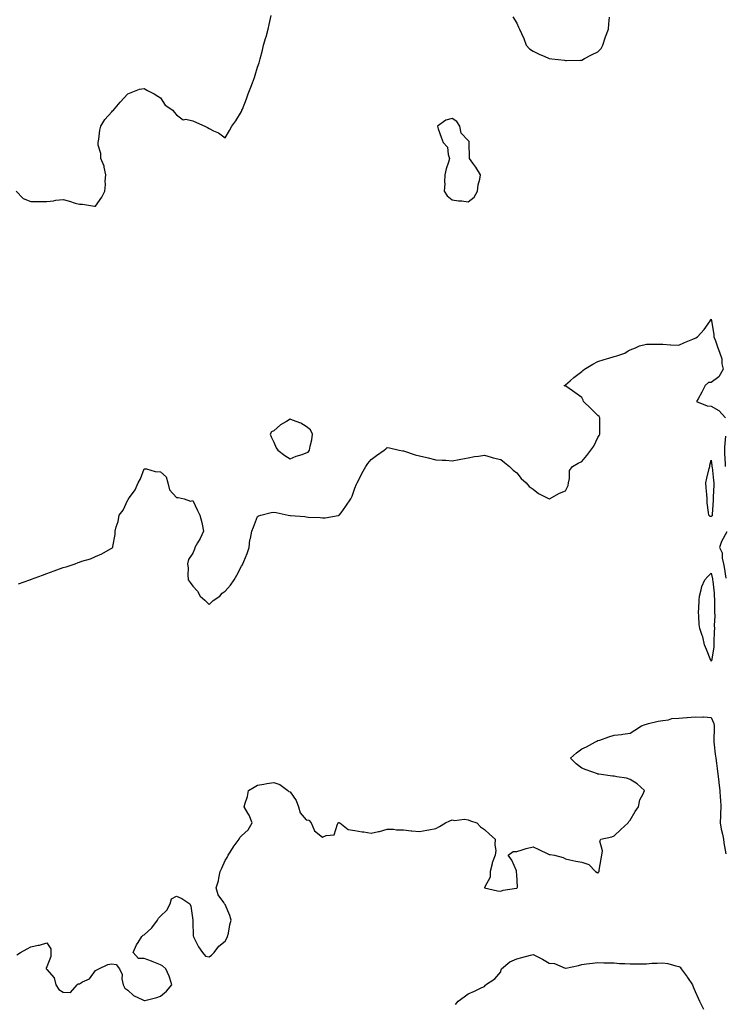
# Model space of a CAD drawing. Units: inches. Extents: x 971123 to 973763, y 7311098 to 7313738.
# Drawn here: x 972751 to 973187, y 7312370 to 7312978 of the extents above; entities that cross this region are included whole.
import ezdxf

# ---------------------------------------------------------------- set-up
doc = ezdxf.new("R2010")
doc.units = ezdxf.units.IN
doc.header["$MEASUREMENT"] = 0
doc.layers.add('Contour_97117311', color=7, linetype='Continuous', true_color=0xdd29d2)

msp = doc.modelspace()

# ---------------------------------------------------------------- linework, layer by layer
at = {"layer": 'Contour_97117311'}
for points in [[(972749.02, 7312871.92, 3263), (972753.41, 7312867.28, 3263), (972758.05, 7312865.37, 3263), (972761.54, 7312865.41, 3263), (972764.45, 7312865.52, 3263), (972768.05, 7312865.56, 3263), (972772.04, 7312865.91, 3263), (972773.6, 7312866.37, 3263), (972778.05, 7312866.62, 3263), (972781.86, 7312865.73, 3263), (972785.52, 7312864.45, 3263), (972788.05, 7312863.74, 3263), (972790.01, 7312863.88, 3263), (972797.46, 7312862.5, 3263), (972798.05, 7312862.58, 3263), (972801.82, 7312868.16, 3263), (972803.74, 7312871.92, 3263), (972804.12, 7312875.85, 3263), (972804.05, 7312877.92, 3263), (972804.34, 7312881.92, 3263), (972803.3, 7312886.67, 3263), (972803.32, 7312887.19, 3263), (972801.31, 7312891.92, 3263), (972801.29, 7312895.16, 3263), (972799.7, 7312900.27, 3263), (972799.68, 7312901.92, 3263), (972800.12, 7312904, 3263), (972800.58, 7312909.39, 3263), (972801.38, 7312911.92, 3263), (972803.82, 7312916.15, 3263), (972808.05, 7312920.86, 3263), (972808.56, 7312921.41, 3263), (972809.17, 7312921.92, 3263), (972813.28, 7312926.69, 3263), (972818.05, 7312931.92, 3263), (972825.25, 7312934.72, 3263), (972828.05, 7312935.24, 3263), (972830.18, 7312934.05, 3263), (972834.21, 7312931.92, 3263), (972836.57, 7312930.44, 3263), (972838.05, 7312929.43, 3263), (972841.06, 7312924.93, 3263), (972845.78, 7312921.92, 3263), (972846.63, 7312920.5, 3263), (972848.05, 7312918.95, 3263), (972852.06, 7312915.94, 3263), (972853.77, 7312916.2, 3263), (972858.05, 7312915.15, 3263), (972860.38, 7312914.25, 3263), (972865.56, 7312911.92, 3263), (972867.21, 7312911.08, 3263), (972868.05, 7312910.47, 3263), (972870.92, 7312909.05, 3263), (972873.99, 7312907.86, 3263), (972878.05, 7312904.73, 3263), (972880.72, 7312909.25, 3263), (972882.08, 7312911.92, 3263), (972884.64, 7312915.33, 3263), (972888.05, 7312921.03, 3263), (972888.31, 7312921.66, 3263), (972888.41, 7312921.92, 3263), (972888.64, 7312922.5, 3263), (972891.1, 7312928.87, 3263), (972892.21, 7312931.92, 3263), (972893.9, 7312936.07, 3263), (972894.89, 7312938.76, 3263), (972896.11, 7312941.92, 3263), (972896.56, 7312943.41, 3263), (972898.05, 7312948.31, 3263), (972898.93, 7312951.04, 3263), (972899.21, 7312951.92, 3263), (972899.6, 7312953.47, 3263), (972901.02, 7312958.95, 3263), (972901.75, 7312961.92, 3263), (972903.21, 7312966.76, 3263), (972903.29, 7312967.16, 3263), (972904.52, 7312971.92, 3263), (972905.28, 7312974.69, 3263), (972906.37, 7312980.24, 3263)], [(973055.57, 7312979.44, 3263), (973058.05, 7312975.48, 3263), (973059.11, 7312972.98, 3263), (973059.66, 7312971.92, 3263), (973060.82, 7312969.15, 3263), (973062.25, 7312966.11, 3263), (973063.72, 7312961.92, 3263), (973065.76, 7312959.62, 3263), (973068.05, 7312958.29, 3263), (973072.23, 7312956.09, 3263), (973074.81, 7312955.16, 3263), (973078.05, 7312953.79, 3263), (973079.55, 7312953.42, 3263), (973087.36, 7312952.61, 3263), (973088.05, 7312952.48, 3263), (973088.65, 7312952.51, 3263), (973097.25, 7312952.73, 3263), (973098.05, 7312952.77, 3263), (973099.8, 7312953.66, 3263), (973104.09, 7312955.88, 3263), (973108.05, 7312957.88, 3263), (973110.01, 7312959.96, 3263), (973111, 7312961.92, 3263), (973112.6, 7312966.47, 3263), (973112.84, 7312967.13, 3263), (973114.5, 7312971.92, 3263), (973114.82, 7312975.15, 3263), (973115.28, 7312979.15, 3263)], [(972750.52, 7312629.45, 3262), (972757.42, 7312631.92, 3262), (972757.87, 7312632.09, 3262), (972758.05, 7312632.15, 3262), (972758.42, 7312632.29, 3262), (972765.22, 7312634.75, 3262), (972768.05, 7312635.82, 3262), (972772.52, 7312637.45, 3262), (972774.23, 7312638.11, 3262), (972778.05, 7312639.52, 3262), (972779.91, 7312640.06, 3262), (972785.55, 7312641.92, 3262), (972787.4, 7312642.57, 3262), (972788.05, 7312642.89, 3262), (972789.53, 7312643.4, 3262), (972794.98, 7312644.98, 3262), (972798.05, 7312646.26, 3262), (972802, 7312647.97, 3262), (972807.18, 7312651.05, 3262), (972808.05, 7312651.52, 3262), (972808.3, 7312651.67, 3262), (972808.63, 7312651.92, 3262), (972808.63, 7312652.49, 3262), (972810.13, 7312659.84, 3262), (972810.07, 7312661.92, 3262), (972810.74, 7312664.6, 3262), (972811.94, 7312668.03, 3262), (972812.62, 7312671.92, 3262), (972815.08, 7312674.89, 3262), (972818.05, 7312681.27, 3262), (972818.28, 7312681.68, 3262), (972818.35, 7312681.92, 3262), (972819, 7312682.87, 3262), (972822.48, 7312687.49, 3262), (972824.37, 7312691.92, 3262), (972825.67, 7312694.3, 3262), (972828.05, 7312700.55, 3262), (972829.47, 7312700.5, 3262), (972834.85, 7312698.72, 3262), (972838.05, 7312698.64, 3262), (972841.63, 7312695.5, 3262), (972842.67, 7312691.92, 3262), (972843.73, 7312687.6, 3262), (972848.05, 7312682.68, 3262), (972848.93, 7312682.8, 3262), (972852.82, 7312681.92, 3262), (972856.66, 7312680.53, 3262), (972858.05, 7312680.87, 3262), (972860.87, 7312674.74, 3262), (972862.42, 7312671.92, 3262), (972863.57, 7312667.44, 3262), (972863.73, 7312666.24, 3262), (972864.64, 7312661.92, 3262), (972862.54, 7312657.43, 3262), (972860.98, 7312654.85, 3262), (972859.33, 7312651.92, 3262), (972859.08, 7312650.89, 3262), (972858.05, 7312648.34, 3262), (972855.49, 7312644.48, 3262), (972854.87, 7312641.92, 3262), (972855.27, 7312639.14, 3262), (972854.88, 7312635.1, 3262), (972855.17, 7312631.92, 3262), (972856.37, 7312630.24, 3262), (972858.05, 7312627.96, 3262), (972861.01, 7312624.88, 3262), (972862.63, 7312621.92, 3262), (972865.43, 7312619.31, 3262), (972868.05, 7312616.78, 3262), (972870.7, 7312619.27, 3262), (972874.73, 7312621.92, 3262), (972876.17, 7312623.8, 3262), (972878.05, 7312624.87, 3262), (972881.22, 7312628.75, 3262), (972883.63, 7312631.92, 3262), (972885.15, 7312634.82, 3262), (972888.05, 7312640.3, 3262), (972888.66, 7312641.31, 3262), (972888.92, 7312641.92, 3262), (972889.47, 7312643.33, 3262), (972891.7, 7312648.26, 3262), (972892.82, 7312651.92, 3262), (972893.25, 7312656.72, 3262), (972893.61, 7312657.48, 3262), (972894.48, 7312661.92, 3262), (972895.44, 7312664.53, 3262), (972898.05, 7312670.99, 3262), (972898.53, 7312671.45, 3262), (972900.07, 7312671.92, 3262), (972906.46, 7312673.51, 3262), (972908.05, 7312673.64, 3262), (972909.56, 7312673.43, 3262), (972916.99, 7312671.92, 3262), (972917.88, 7312671.75, 3262), (972918.05, 7312671.73, 3262), (972918.26, 7312671.71, 3262), (972927.11, 7312670.98, 3262), (972928.05, 7312670.85, 3262), (972929.28, 7312670.68, 3262), (972936.59, 7312670.45, 3262), (972938.05, 7312670.21, 3262), (972939.72, 7312670.26, 3262), (972947.83, 7312671.69, 3262), (972948.05, 7312671.7, 3262), (972948.2, 7312671.77, 3262), (972948.41, 7312671.92, 3262), (972949.52, 7312673.39, 3262), (972952.58, 7312677.39, 3262), (972955.63, 7312681.92, 3262), (972956.35, 7312683.62, 3262), (972958.05, 7312688.53, 3262), (972959.03, 7312690.94, 3262), (972959.57, 7312691.92, 3262), (972961.12, 7312694.99, 3262), (972962.33, 7312697.64, 3262), (972964.75, 7312701.92, 3262), (972966.13, 7312703.84, 3262), (972968.05, 7312706.3, 3262), (972971.36, 7312708.61, 3262), (972976.09, 7312711.92, 3262), (972977.16, 7312712.81, 3262), (972978.05, 7312713.56, 3262), (972979.5, 7312713.37, 3262), (972985.38, 7312711.92, 3262), (972987.66, 7312711.53, 3262), (972988.05, 7312711.48, 3262), (972988.64, 7312711.33, 3262), (972995.26, 7312709.13, 3262), (972998.05, 7312708.53, 3262), (973002.57, 7312707.4, 3262), (973003.29, 7312707.16, 3262), (973008.05, 7312706.06, 3262), (973011.93, 7312705.79, 3262), (973014.26, 7312705.71, 3262), (973018.05, 7312705.49, 3262), (973022.36, 7312706.23, 3262), (973023.53, 7312706.44, 3262), (973028.05, 7312707.2, 3262), (973031.96, 7312708.01, 3262), (973034.39, 7312708.26, 3262), (973038.05, 7312708.9, 3262), (973042.24, 7312707.73, 3262), (973043.47, 7312707.34, 3262), (973048.05, 7312706.14, 3262), (973050.5, 7312704.37, 3262), (973053.54, 7312701.92, 3262), (973055.73, 7312699.6, 3262), (973058.05, 7312697.91, 3262), (973060.7, 7312694.57, 3262), (973063.75, 7312691.92, 3262), (973065.74, 7312689.61, 3262), (973068.05, 7312687.82, 3262), (973071.37, 7312685.25, 3262), (973077.95, 7312681.92, 3262), (973078.03, 7312681.9, 3262), (973078.05, 7312681.89, 3262), (973078.07, 7312681.9, 3262), (973078.11, 7312681.92, 3262), (973084.46, 7312685.51, 3262), (973088.05, 7312686.86, 3262), (973089.77, 7312690.21, 3262), (973089.83, 7312691.92, 3262), (973090.58, 7312694.45, 3262), (973090.48, 7312699.48, 3262), (973092.42, 7312701.92, 3262), (973095.93, 7312704.04, 3262), (973098.05, 7312704.93, 3262), (973101.26, 7312708.71, 3262), (973103.74, 7312711.92, 3262), (973105.61, 7312714.37, 3262), (973108.05, 7312719.84, 3262), (973108.85, 7312721.11, 3262), (973109.26, 7312721.92, 3262), (973109.15, 7312723.02, 3262), (973109.31, 7312730.66, 3262), (973109.21, 7312731.92, 3262), (973108.88, 7312732.75, 3262), (973108.05, 7312733.47, 3262), (973103.79, 7312737.66, 3262), (973099.08, 7312741.92, 3262), (973099, 7312742.86, 3262), (973098.05, 7312744.56, 3262), (973093.79, 7312747.66, 3262), (973088.95, 7312751.02, 3262), (973088.05, 7312751.65, 3262), (973087.71, 7312751.58, 3262), (973087.29, 7312751.92, 3262), (973087.81, 7312752.16, 3262), (973088.05, 7312752.3, 3262), (973090.97, 7312754.84, 3262), (973093.19, 7312756.79, 3262), (973098.05, 7312760.44, 3262), (973098.77, 7312761.19, 3262), (973099.72, 7312761.92, 3262), (973104.85, 7312765.12, 3262), (973108.05, 7312766.65, 3262), (973112.02, 7312767.95, 3262), (973114.86, 7312768.73, 3262), (973118.05, 7312769.71, 3262), (973119.7, 7312770.26, 3262), (973124.63, 7312771.92, 3262), (973126.74, 7312773.23, 3262), (973128.05, 7312773.84, 3262), (973131.18, 7312775.05, 3262), (973133.68, 7312776.28, 3262), (973138.05, 7312777.45, 3262), (973142.56, 7312777.41, 3262), (973143.5, 7312777.37, 3262), (973148.05, 7312777.33, 3262), (973152.92, 7312777.05, 3262), (973153.12, 7312776.98, 3262), (973158.05, 7312776.86, 3262), (973161.59, 7312778.38, 3262), (973166.64, 7312780.51, 3262), (973168.05, 7312781.11, 3262), (973168.57, 7312781.4, 3262), (973169.61, 7312781.92, 3262), (973173.55, 7312786.42, 3262), (973176.11, 7312789.98, 3262), (973177.54, 7312791.92, 3262), (973177.61, 7312792.36, 3262), (973178.05, 7312792.9, 3262), (973178.17, 7312792.04, 3262), (973178.18, 7312791.92, 3262), (973178.19, 7312791.78, 3262), (973179.51, 7312783.38, 3262), (973179.67, 7312781.92, 3262), (973180.58, 7312779.39, 3262), (973181.95, 7312775.81, 3262), (973183.26, 7312771.92, 3262), (973184.55, 7312768.42, 3262), (973184.64, 7312765.33, 3262), (973185.4, 7312761.92, 3262), (973182.65, 7312757.32, 3262), (973178.05, 7312753.74, 3262), (973176.26, 7312753.71, 3262), (973174.28, 7312751.92, 3262), (973172.12, 7312747.85, 3262), (973169.88, 7312743.75, 3262), (973168.89, 7312741.92, 3262), (973175.39, 7312739.26, 3262), (973178.05, 7312739.08, 3262), (973182.6, 7312736.48, 3262), (973186.85, 7312731.92, 3262)], [(973186.8, 7312720.67, 3262), (973186.14, 7312713.83, 3262), (973186.11, 7312711.92, 3262), (973186.25, 7312710.13, 3262), (973186.59, 7312703.38, 3262), (973186.7, 7312701.92, 3262)], [(973187.63, 7312661.5, 3262), (973184.33, 7312655.65, 3262), (973183.07, 7312651.92, 3262), (973184.83, 7312648.69, 3262), (973184.69, 7312645.28, 3262), (973185.51, 7312641.92, 3262), (973185.9, 7312639.77, 3262), (973186.97, 7312633, 3262)], [(972749.5, 7312400.47, 3261), (972751.67, 7312401.92, 3261), (972755.81, 7312404.15, 3261), (972758.05, 7312405.49, 3261), (972762.57, 7312406.44, 3261), (972763.43, 7312406.53, 3261), (972768.05, 7312407.84, 3261), (972770.42, 7312404.29, 3261), (972770.36, 7312401.92, 3261), (972770.46, 7312399.51, 3261), (972768.05, 7312393, 3261), (972767.45, 7312392.52, 3261), (972767.45, 7312391.92, 3261), (972767.75, 7312391.62, 3261), (972768.05, 7312391.48, 3261), (972772.42, 7312386.29, 3261), (972773.49, 7312381.92, 3261), (972775.32, 7312379.18, 3261), (972778.05, 7312377.49, 3261), (972782.61, 7312377.35, 3261), (972786.59, 7312381.92, 3261), (972787.3, 7312382.67, 3261), (972788.05, 7312382.65, 3261), (972789.91, 7312383.77, 3261), (972794.23, 7312385.74, 3261), (972798.05, 7312390.88, 3261), (972798.76, 7312391.21, 3261), (972799.97, 7312391.92, 3261), (972805.51, 7312394.46, 3261), (972808.05, 7312394.97, 3261), (972810.76, 7312394.62, 3261), (972812.9, 7312391.92, 3261), (972814.43, 7312388.3, 3261), (972814.24, 7312385.73, 3261), (972815.01, 7312381.92, 3261), (972816.13, 7312379.99, 3261), (972818.05, 7312378.62, 3261), (972821.51, 7312375.38, 3261), (972827.27, 7312372.7, 3261), (972828.05, 7312372.26, 3261), (972828.52, 7312372.39, 3261), (972835.76, 7312374.21, 3261), (972838.05, 7312374.94, 3261), (972841.81, 7312378.16, 3261), (972845.18, 7312381.92, 3261), (972843.79, 7312386.18, 3261), (972843.54, 7312387.41, 3261), (972841.42, 7312391.92, 3261), (972839.64, 7312393.51, 3261), (972838.05, 7312394.4, 3261), (972834.01, 7312395.97, 3261), (972832.66, 7312396.53, 3261), (972828.05, 7312398.15, 3261), (972824.48, 7312398.34, 3261), (972821.24, 7312401.92, 3261), (972823.3, 7312406.67, 3261), (972824.34, 7312408.21, 3261), (972826.6, 7312411.92, 3261), (972827.36, 7312412.62, 3261), (972828.05, 7312412.94, 3261), (972832.78, 7312417.2, 3261), (972836.17, 7312421.92, 3261), (972836.88, 7312423.09, 3261), (972838.05, 7312424.27, 3261), (972841.95, 7312428.03, 3261), (972844.09, 7312431.92, 3261), (972844.9, 7312435.07, 3261), (972848.05, 7312436.81, 3261), (972851.31, 7312435.18, 3261), (972856.19, 7312431.92, 3261), (972856.74, 7312430.61, 3261), (972857.97, 7312422, 3261), (972857.99, 7312421.92, 3261), (972858.02, 7312421.89, 3261), (972858.05, 7312420.97, 3261), (972858.31, 7312412.18, 3261), (972858.38, 7312411.92, 3261), (972858.77, 7312411.19, 3261), (972861.59, 7312405.46, 3261), (972863.96, 7312401.92, 3261), (972865.9, 7312399.77, 3261), (972868.05, 7312399.26, 3261), (972869.58, 7312400.39, 3261), (972871.17, 7312401.92, 3261), (972874.2, 7312405.77, 3261), (972878.05, 7312408.96, 3261), (972879.15, 7312410.81, 3261), (972879.52, 7312411.92, 3261), (972880.01, 7312413.89, 3261), (972880.94, 7312419.03, 3261), (972881.82, 7312421.92, 3261), (972880.9, 7312424.77, 3261), (972878.05, 7312431.48, 3261), (972877.84, 7312431.72, 3261), (972877.64, 7312431.92, 3261), (972877.1, 7312432.86, 3261), (972873.72, 7312437.59, 3261), (972872.49, 7312441.92, 3261), (972873.83, 7312446.13, 3261), (972874.03, 7312447.9, 3261), (972874.96, 7312451.92, 3261), (972876.02, 7312453.96, 3261), (972878.05, 7312458.7, 3261), (972879.3, 7312460.67, 3261), (972879.85, 7312461.92, 3261), (972882.88, 7312466.75, 3261), (972883.01, 7312466.96, 3261), (972886.63, 7312471.92, 3261), (972887.09, 7312472.88, 3261), (972888.05, 7312474.04, 3261), (972892.31, 7312477.67, 3261), (972894.73, 7312481.92, 3261), (972892.83, 7312486.7, 3261), (972891.98, 7312487.99, 3261), (972889.7, 7312491.92, 3261), (972890.32, 7312494.19, 3261), (972891.73, 7312498.24, 3261), (972892.52, 7312501.92, 3261), (972895.97, 7312504, 3261), (972898.05, 7312505.18, 3261), (972901.9, 7312505.77, 3261), (972903.7, 7312506.26, 3261), (972908.05, 7312506.77, 3261), (972911.73, 7312505.6, 3261), (972916.68, 7312501.92, 3261), (972917.38, 7312501.25, 3261), (972918.05, 7312501.04, 3261), (972921.87, 7312495.74, 3261), (972923.36, 7312491.92, 3261), (972924.38, 7312488.24, 3261), (972928.05, 7312483.87, 3261), (972929.66, 7312483.53, 3261), (972931.05, 7312481.92, 3261), (972933.09, 7312476.96, 3261), (972938.05, 7312473.11, 3261), (972940.33, 7312474.2, 3261), (972945.3, 7312474.67, 3261), (972947.35, 7312481.21, 3261), (972947.8, 7312481.92, 3261), (972947.91, 7312482.06, 3261), (972948.05, 7312482.09, 3261), (972948.23, 7312482.1, 3261), (972948.77, 7312481.92, 3261), (972953.89, 7312477.76, 3261), (972958.05, 7312477.32, 3261), (972962.61, 7312476.48, 3261), (972963.64, 7312476.34, 3261), (972968.05, 7312475.58, 3261), (972972.7, 7312476.56, 3261), (972973.36, 7312476.61, 3261), (972978.05, 7312478.04, 3261), (972981.99, 7312477.98, 3261), (972983.83, 7312477.7, 3261), (972988.05, 7312477.68, 3261), (972992.89, 7312477.08, 3261), (972993.15, 7312477.02, 3261), (972998.05, 7312476.57, 3261), (973002.58, 7312477.39, 3261), (973003.72, 7312477.6, 3261), (973008.05, 7312478.4, 3261), (973010.23, 7312479.74, 3261), (973014.07, 7312481.92, 3261), (973016.69, 7312483.27, 3261), (973018.05, 7312483.87, 3261), (973019.52, 7312483.39, 3261), (973025.68, 7312484.29, 3261), (973028.05, 7312483.92, 3261), (973029.38, 7312483.25, 3261), (973033.32, 7312481.92, 3261), (973035.55, 7312479.42, 3261), (973038.05, 7312477.89, 3261), (973041.2, 7312475.07, 3261), (973044.73, 7312471.92, 3261), (973044.5, 7312468.37, 3261), (973045.07, 7312464.89, 3261), (973044.74, 7312461.92, 3261), (973042.76, 7312457.22, 3261), (973042.71, 7312456.57, 3261), (973041.53, 7312451.92, 3261), (973041.51, 7312448.46, 3261), (973038.05, 7312442.04, 3261), (973038.02, 7312441.95, 3261), (973038.01, 7312441.92, 3261), (973038.03, 7312441.9, 3261), (973038.05, 7312441.89, 3261), (973038.09, 7312441.88, 3261), (973046.13, 7312440, 3261), (973048.05, 7312439.71, 3261), (973049.49, 7312440.49, 3261), (973057.76, 7312441.63, 3261), (973058.05, 7312441.72, 3261), (973058.18, 7312441.79, 3261), (973058.29, 7312441.92, 3261), (973058.39, 7312442.27, 3261), (973058.05, 7312450.07, 3261), (973057.84, 7312451.71, 3261), (973057.88, 7312451.92, 3261), (973057.72, 7312452.25, 3261), (973054.99, 7312458.86, 3261), (973052.61, 7312461.92, 3261), (973055.68, 7312464.29, 3261), (973058.05, 7312464.3, 3261), (973061.42, 7312465.29, 3261), (973063.74, 7312466.23, 3261), (973068.05, 7312467.17, 3261), (973071.6, 7312465.48, 3261), (973077.08, 7312462.89, 3261), (973078.05, 7312462.43, 3261), (973078.52, 7312462.39, 3261), (973081.25, 7312461.92, 3261), (973086.72, 7312460.59, 3261), (973088.05, 7312459.73, 3261), (973090.8, 7312459.17, 3261), (973094.49, 7312458.35, 3261), (973098.05, 7312457.62, 3261), (973102.44, 7312456.31, 3261), (973106.52, 7312451.92, 3261), (973107.55, 7312451.42, 3261), (973108.05, 7312450.94, 3261), (973108.49, 7312451.48, 3261), (973108.8, 7312451.92, 3261), (973108.93, 7312452.79, 3261), (973110.14, 7312459.83, 3261), (973110.39, 7312461.92, 3261), (973110.84, 7312464.71, 3261), (973109.26, 7312470.71, 3261), (973109.84, 7312471.92, 3261), (973116.63, 7312473.34, 3261), (973118.05, 7312473.89, 3261), (973122.13, 7312477.84, 3261), (973126.65, 7312481.92, 3261), (973127.25, 7312482.72, 3261), (973128.05, 7312483.71, 3261), (973131, 7312488.98, 3261), (973133.06, 7312491.92, 3261), (973133.88, 7312496.09, 3261), (973136.06, 7312499.93, 3261), (973136.81, 7312501.92, 3261), (973132.23, 7312506.1, 3261), (973128.05, 7312508.73, 3261), (973125.66, 7312509.52, 3261), (973119.66, 7312510.31, 3261), (973118.05, 7312510.71, 3261), (973116.97, 7312510.84, 3261), (973108.67, 7312511.92, 3261), (973108.18, 7312512.05, 3261), (973108.05, 7312512.06, 3261), (973107.84, 7312512.14, 3261), (973100.89, 7312514.76, 3261), (973098.05, 7312515.7, 3261), (973094.58, 7312518.45, 3261), (973091.16, 7312521.92, 3261), (973094.8, 7312525.17, 3261), (973098.05, 7312527.69, 3261), (973101.11, 7312528.86, 3261), (973106.56, 7312531.92, 3261), (973107.5, 7312532.46, 3261), (973108.05, 7312532.7, 3261), (973109.2, 7312533.07, 3261), (973114.84, 7312535.13, 3261), (973118.05, 7312536.04, 3261), (973122.7, 7312536.56, 3261), (973123.36, 7312536.61, 3261), (973128.05, 7312537.25, 3261), (973130.83, 7312539.14, 3261), (973134.98, 7312541.92, 3261), (973137.24, 7312542.74, 3261), (973138.05, 7312542.92, 3261), (973139.32, 7312543.19, 3261), (973145.31, 7312544.66, 3261), (973148.05, 7312545.2, 3261), (973151.68, 7312545.55, 3261), (973153.68, 7312546.29, 3261), (973158.05, 7312546.52, 3261), (973162.92, 7312547.05, 3261), (973163.17, 7312547.04, 3261), (973168.05, 7312547.46, 3261), (973172.77, 7312547.2, 3261), (973173.45, 7312547.32, 3261), (973178.05, 7312546.9, 3261), (973179.51, 7312543.38, 3261), (973179.8, 7312541.92, 3261), (973179.84, 7312540.14, 3261), (973179.54, 7312533.41, 3261), (973179.57, 7312531.92, 3261), (973179.85, 7312530.13, 3261), (973180.51, 7312524.38, 3261), (973180.9, 7312521.92, 3261), (973181.27, 7312518.7, 3261), (973181.58, 7312515.45, 3261), (973182.01, 7312511.92, 3261), (973182.62, 7312507.35, 3261), (973182.75, 7312506.62, 3261), (973183.33, 7312501.92, 3261), (973183.56, 7312497.42, 3261), (973183.63, 7312496.34, 3261), (973183.86, 7312491.92, 3261), (973183.66, 7312487.53, 3261), (973183.77, 7312486.2, 3261), (973183.52, 7312481.92, 3261), (973184.11, 7312477.99, 3261), (973184.97, 7312475, 3261), (973185.57, 7312471.92, 3261), (973185.77, 7312469.65, 3261), (973187.08, 7312462.89, 3261)], [(973020.21, 7312369.76, 3260), (973021.9, 7312371.92, 3260), (973025.46, 7312374.51, 3260), (973028.05, 7312376.37, 3260), (973031.94, 7312378.03, 3260), (973036.4, 7312380.27, 3260), (973038.05, 7312381.06, 3260), (973038.39, 7312381.58, 3260), (973038.6, 7312381.92, 3260), (973044.35, 7312385.62, 3260), (973048.05, 7312389.96, 3260), (973048.43, 7312391.53, 3260), (973048.52, 7312391.92, 3260), (973053.79, 7312396.17, 3260), (973058.05, 7312398.05, 3260), (973061.2, 7312398.76, 3260), (973066.46, 7312400.33, 3260), (973068.05, 7312400.73, 3260), (973070.49, 7312399.48, 3260), (973073.93, 7312397.79, 3260), (973078.05, 7312395.46, 3260), (973081.37, 7312395.24, 3260), (973087.77, 7312392.2, 3260), (973088.05, 7312392.16, 3260), (973088.37, 7312392.24, 3260), (973096.03, 7312393.94, 3260), (973098.05, 7312394.44, 3260), (973100.98, 7312394.85, 3260), (973104.64, 7312395.33, 3260), (973108.05, 7312395.81, 3260), (973111.79, 7312395.67, 3260), (973114.37, 7312395.6, 3260), (973118.05, 7312395.47, 3260), (973121.38, 7312395.26, 3260), (973124.78, 7312395.19, 3260), (973128.05, 7312395, 3260), (973131.17, 7312395.04, 3260), (973134.96, 7312395.01, 3260), (973138.05, 7312395.05, 3260), (973141.41, 7312395.28, 3260), (973144.59, 7312395.38, 3260), (973148.05, 7312395.64, 3260), (973151.26, 7312395.14, 3260), (973156.25, 7312393.72, 3260), (973158.05, 7312393.37, 3260), (973158.93, 7312392.8, 3260), (973159.45, 7312391.92, 3260), (973163.14, 7312387, 3260), (973163.43, 7312386.53, 3260), (973166.49, 7312381.92, 3260), (973166.88, 7312380.75, 3260), (973168.05, 7312377.82, 3260), (973169.98, 7312373.85, 3260), (973170.73, 7312371.92, 3260), (973173.19, 7312367.06, 3260)]]:
    msp.add_polyline3d(points, dxfattribs=at)
for points in [[(973028.05, 7312865.35, 3263), (973031.74, 7312868.23, 3263), (973033.8, 7312871.92, 3263), (973034.14, 7312875.83, 3263), (973035.28, 7312879.15, 3263), (973035.67, 7312881.92, 3263), (973032.7, 7312886.57, 3263), (973030.9, 7312889.07, 3263), (973028.9, 7312891.92, 3263), (973028.87, 7312892.74, 3263), (973028.7, 7312901.27, 3263), (973028.68, 7312901.92, 3263), (973028.53, 7312902.39, 3263), (973028.05, 7312903.03, 3263), (973023.73, 7312907.6, 3263), (973022.92, 7312911.92, 3263), (973021.01, 7312914.87, 3263), (973018.05, 7312916.74, 3263), (973014.23, 7312915.74, 3263), (973009.05, 7312911.92, 3263), (973009.56, 7312910.4, 3263), (973011.29, 7312905.17, 3263), (973012.48, 7312901.92, 3263), (973015.15, 7312899.01, 3263), (973015.55, 7312894.42, 3263), (973016.46, 7312891.92, 3263), (973015.91, 7312889.78, 3263), (973014.4, 7312885.57, 3263), (973013.68, 7312881.92, 3263), (973013.44, 7312877.31, 3263), (973013.52, 7312876.45, 3263), (973013.19, 7312871.92, 3263), (973015.01, 7312868.88, 3263), (973018.05, 7312866.55, 3263), (973021.97, 7312865.84, 3263), (973024.11, 7312865.86, 3263)], [(972928.05, 7312710.35, 3263), (972929.18, 7312710.79, 3263), (972930.13, 7312711.92, 3263), (972930.52, 7312714.4, 3263), (972931.56, 7312718.41, 3263), (972932.01, 7312721.92, 3263), (972930.76, 7312724.63, 3263), (972928.05, 7312726.57, 3263), (972924.68, 7312728.55, 3263), (972919.53, 7312730.44, 3263), (972918.05, 7312731.09, 3263), (972915.84, 7312729.71, 3263), (972912.27, 7312727.7, 3263), (972908.05, 7312723.93, 3263), (972906.7, 7312723.27, 3263), (972905.83, 7312721.92, 3263), (972906.43, 7312720.3, 3263), (972908.05, 7312716.84, 3263), (972909.5, 7312713.37, 3263), (972910.48, 7312711.92, 3263), (972914.78, 7312708.65, 3263), (972918.05, 7312706.54, 3263), (972921.78, 7312708.19, 3263), (972925.54, 7312709.41, 3263)], [(973178.05, 7312670.95, 3261), (973177.25, 7312671.12, 3261), (973176.52, 7312671.92, 3261), (973176.41, 7312673.57, 3261), (973175.54, 7312679.42, 3261), (973175.39, 7312681.92, 3261), (973175.28, 7312684.69, 3261), (973174.89, 7312688.76, 3261), (973174.76, 7312691.92, 3261), (973175.26, 7312694.71, 3261), (973176.8, 7312700.67, 3261), (973177.05, 7312701.92, 3261), (973177.21, 7312702.76, 3261), (973178.05, 7312705.78, 3261), (973178.44, 7312702.31, 3261), (973178.47, 7312701.92, 3261), (973178.51, 7312701.46, 3261), (973179.44, 7312693.31, 3261), (973179.54, 7312691.92, 3261), (973179.52, 7312690.44, 3261), (973179.21, 7312683.08, 3261), (973179.2, 7312681.92, 3261), (973179.15, 7312680.82, 3261), (973178.66, 7312672.53, 3261), (973178.64, 7312671.92, 3261), (973178.51, 7312671.46, 3261)], [(973178.05, 7312581.79, 3261), (973177.95, 7312581.83, 3261), (973177.9, 7312581.92, 3261), (973177.81, 7312582.16, 3261), (973175.02, 7312588.89, 3261), (973173.93, 7312591.92, 3261), (973172.84, 7312596.71, 3261), (973172.44, 7312597.53, 3261), (973170.91, 7312601.92, 3261), (973170.57, 7312604.44, 3261), (973170.44, 7312609.53, 3261), (973170.17, 7312611.92, 3261), (973170.32, 7312614.19, 3261), (973170.62, 7312619.36, 3261), (973170.78, 7312621.92, 3261), (973171.89, 7312625.76, 3261), (973172.18, 7312627.78, 3261), (973173.98, 7312631.92, 3261), (973175.95, 7312634.02, 3261), (973178.05, 7312636.12, 3261), (973178.72, 7312632.59, 3261), (973178.83, 7312631.92, 3261), (973178.89, 7312631.08, 3261), (973179.81, 7312623.68, 3261), (973179.91, 7312621.92, 3261), (973179.94, 7312620.02, 3261), (973180.06, 7312613.93, 3261), (973180.11, 7312611.92, 3261), (973180.2, 7312609.77, 3261), (973179.85, 7312603.72, 3261), (973179.94, 7312601.92, 3261), (973179.84, 7312600.13, 3261), (973179.69, 7312593.57, 3261), (973179.6, 7312591.92, 3261), (973179.51, 7312590.45, 3261), (973178.12, 7312581.99, 3261), (973178.12, 7312581.92, 3261), (973178.11, 7312581.87, 3261)]]:
    msp.add_polyline3d(points, close=True, dxfattribs=at)

doc.saveas('drawing.dxf')
